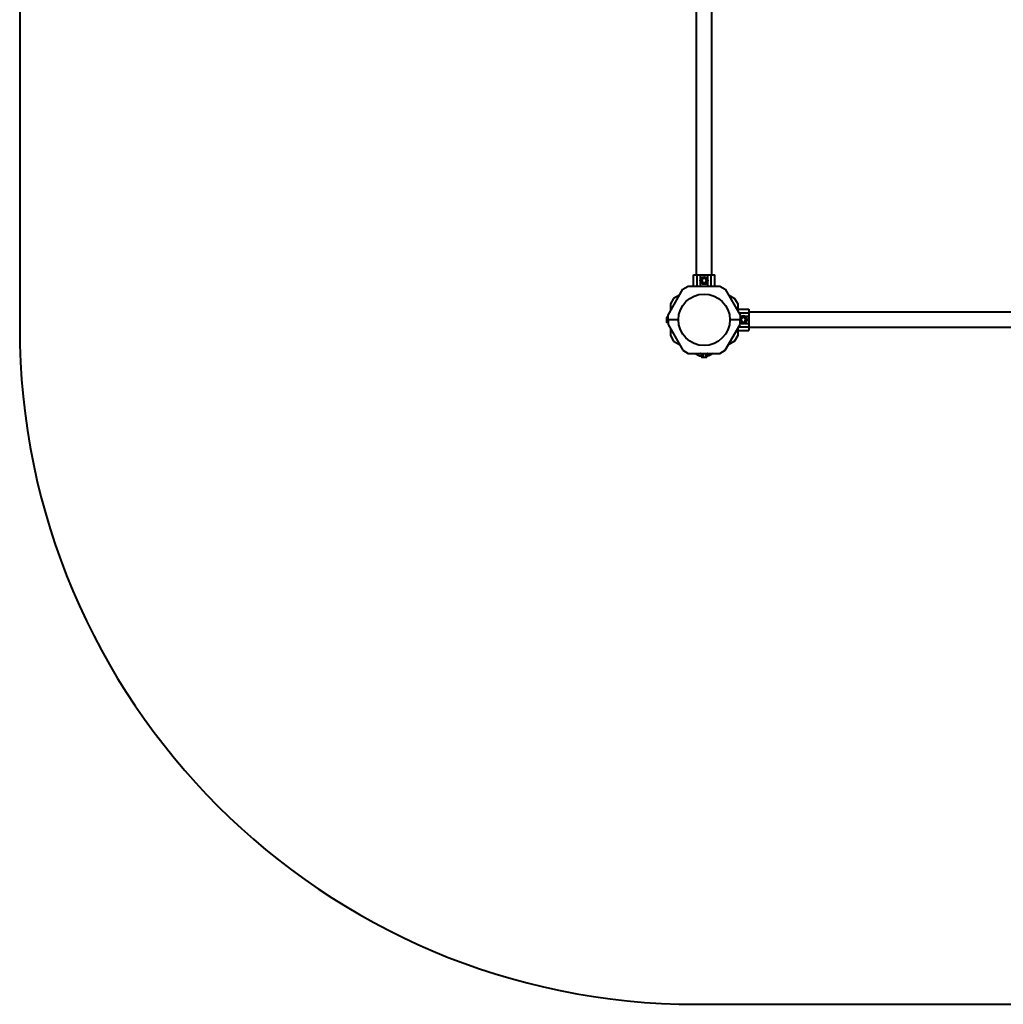
# Model space of a CAD drawing. Units: millimetres. Extents: x -657 to 7708, y -7082 to -2521.
# Drawn here: x -657 to 1523, y -6885 to -4703 of the extents above; entities that cross this region are included whole.
import ezdxf

# ---------------------------------------------------------------- set-up
doc = ezdxf.new("R2010")
doc.units = ezdxf.units.MM
doc.linetypes.add('K5LT_BASIC', pattern=[0])
doc.layers.add('Системный слой', color=7, linetype='Continuous')

msp = doc.modelspace()

# ---------------------------------------------------------------- linework, layer by layer
at = {"layer": 'Системный слой', "color": 18, "linetype": 'K5LT_BASIC', "lineweight": 40, "true_color": 0x000000}
for p, q in [((-657.2, -4021.4), (-657.2, -5385.1)), ((842.8, -5268.7), (842.8, -4137.7)), ((842.8, -5268.7), (842.8, -4137.7)), ((876.5, -5268.7), (876.5, -4137.7)), ((876.5, -5268.7), (876.5, -4137.7)), ((836.2, -5268.7), (844.2, -5268.7)), ((836.2, -5293.7), (836.2, -5268.7)), ((836.2, -5268.7), (844.2, -5268.7)), ((836.2, -5293.7), (836.2, -5268.7)), ((844.2, -5293.7), (844.2, -5268.7)), ((844.2, -5268.7), (851.7, -5268.7)), ((844.2, -5293.7), (844.2, -5268.7)), ((844.2, -5268.7), (851.7, -5268.7)), ((851.7, -5268.7), (867.7, -5268.7)), ((851.7, -5268.7), (867.7, -5268.7)), ((851.7, -5278.7), (851.7, -5268.7)), ((851.7, -5278.7), (851.7, -5268.7)), ((853.9, -5281.2), (855.4, -5278.7)), ((853.9, -5281.2), (855.4, -5278.7)), ((855.4, -5278.7), (856.8, -5276.2)), ((855.4, -5278.7), (856.8, -5276.2)), ((856.8, -5276.2), (856.6, -5275.9)), ((856.8, -5276.2), (856.6, -5275.9)), ((856.8, -5276.2), (859.7, -5276.2)), ((856.8, -5276.2), (859.7, -5276.2)), ((859.7, -5276.2), (862.6, -5276.2)), ((859.7, -5276.2), (862.6, -5276.2)), ((862.6, -5276.2), (862.8, -5275.9)), ((862.6, -5276.2), (862.8, -5275.9)), ((862.6, -5276.2), (864, -5278.7)), ((862.6, -5276.2), (864, -5278.7)), ((864, -5278.7), (865.5, -5281.2)), ((864, -5278.7), (865.5, -5281.2)), ((867.7, -5268.7), (875.2, -5268.7)), ((867.7, -5268.7), (875.2, -5268.7)), ((867.7, -5278.7), (867.7, -5268.7)), ((867.7, -5278.7), (867.7, -5268.7)), ((875.2, -5268.7), (883.2, -5268.7)), ((875.2, -5293.7), (875.2, -5268.7)), ((875.2, -5268.7), (883.2, -5268.7)), ((875.2, -5293.7), (875.2, -5268.7)), ((883.2, -5293.7), (883.2, -5268.7)), ((883.2, -5293.7), (883.2, -5268.7)), ((779.7, -5357.8), (812.7, -5300.7)), ((779.7, -5357.8), (812.7, -5300.7)), ((812.7, -5300.7), (824.7, -5293.7)), ((812.7, -5300.7), (824.7, -5293.7)), ((824.7, -5293.7), (894.7, -5293.7)), ((824.7, -5293.7), (894.7, -5293.7)), ((851.7, -5293.7), (851.7, -5283.8)), ((851.7, -5293.7), (851.7, -5283.8)), ((853.9, -5281.2), (853.5, -5281.2)), ((853.9, -5281.2), (853.5, -5281.2)), ((855.4, -5283.7), (853.9, -5281.2)), ((855.4, -5283.7), (853.9, -5281.2)), ((856.8, -5286.2), (855.4, -5283.7)), ((856.8, -5286.2), (855.4, -5283.7)), ((856.8, -5286.2), (856.6, -5286.6)), ((856.8, -5286.2), (856.6, -5286.6)), ((859.7, -5286.2), (856.8, -5286.2)), ((859.7, -5286.2), (856.8, -5286.2)), ((862.6, -5286.2), (859.7, -5286.2)), ((862.6, -5286.2), (859.7, -5286.2)), ((864, -5283.7), (862.6, -5286.2)), ((864, -5283.7), (862.6, -5286.2)), ((865.5, -5281.2), (864, -5283.7)), ((865.5, -5281.2), (864, -5283.7)), ((867.7, -5293.7), (867.7, -5283.8)), ((867.7, -5293.7), (867.7, -5283.8)), ((894.7, -5293.7), (906.7, -5300.7)), ((894.7, -5293.7), (906.7, -5300.7)), ((906.7, -5300.7), (939.7, -5357.8)), ((906.7, -5300.7), (939.7, -5357.8)), ((792.1, -5321.2), (785.2, -5333.2)), ((792.1, -5321.2), (785.2, -5333.2)), ((805.2, -5313.7), (792.1, -5321.2)), ((805.2, -5313.7), (792.1, -5321.2)), ((914.2, -5313.7), (927.3, -5321.2)), ((914.2, -5313.7), (927.3, -5321.2)), ((927.3, -5321.2), (934.2, -5333.2)), ((927.3, -5321.2), (934.2, -5333.2)), ((785.2, -5333.2), (785.2, -5348.3)), ((785.2, -5333.2), (785.2, -5348.3)), ((934.2, -5333.2), (934.2, -5348.3)), ((934.2, -5333.2), (934.2, -5348.3)), ((934.2, -5344.8), (959.2, -5344.8)), ((934.2, -5344.8), (959.2, -5344.8)), ((959.2, -5344.8), (959.2, -5352.8)), ((959.2, -5344.8), (959.2, -5352.8)), ((777, -5362.5), (776.6, -5363.2)), ((777, -5362.5), (776.6, -5363.2)), ((776.6, -5363.2), (776.6, -5363.9)), ((776.6, -5363.2), (776.6, -5363.9)), ((776.6, -5363.9), (776.6, -5368.2)), ((776.6, -5363.9), (776.6, -5368.2)), ((779.7, -5362.5), (777, -5362.5)), ((779.7, -5362.5), (777, -5362.5)), ((779.7, -5365.4), (777, -5365.4)), ((779.7, -5365.4), (777, -5365.4)), ((779.7, -5368.2), (779.7, -5357.8)), ((779.7, -5368.2), (779.7, -5357.8)), ((936.8, -5352.8), (959.2, -5352.8)), ((936.8, -5352.8), (959.2, -5352.8)), ((939.7, -5357.8), (939.7, -5368.2)), ((939.7, -5357.8), (939.7, -5368.2)), ((939.7, -5360.3), (944.1, -5360.3)), ((939.7, -5360.3), (944.1, -5360.3)), ((941.7, -5365.4), (941.3, -5365.2)), ((941.7, -5365.4), (941.3, -5365.2)), ((941.7, -5365.4), (944.2, -5363.9)), ((941.7, -5365.4), (944.2, -5363.9)), ((941.7, -5368.2), (941.7, -5365.4)), ((941.7, -5368.2), (941.7, -5365.4)), ((944.2, -5363.9), (946.7, -5362.5)), ((944.2, -5363.9), (946.7, -5362.5)), ((946.7, -5362.5), (946.7, -5362.1)), ((946.7, -5362.5), (946.7, -5362.1)), ((946.7, -5362.5), (949.2, -5363.9)), ((946.7, -5362.5), (949.2, -5363.9)), ((949.2, -5363.9), (951.7, -5365.4)), ((949.2, -5363.9), (951.7, -5365.4)), ((949.3, -5360.3), (959.2, -5360.3)), ((949.3, -5360.3), (959.2, -5360.3)), ((951.7, -5365.4), (952, -5365.2)), ((951.7, -5365.4), (952, -5365.2)), ((951.7, -5365.4), (951.7, -5368.2)), ((951.7, -5365.4), (951.7, -5368.2)), ((2090.2, -5351.4), (959.2, -5351.4)), ((2090.2, -5351.4), (959.2, -5351.4)), ((959.2, -5352.8), (959.2, -5360.3)), ((959.2, -5352.8), (959.2, -5360.3)), ((959.2, -5360.3), (959.2, -5376.2)), ((959.2, -5360.3), (959.2, -5376.2)), ((776.6, -5368.2), (776.6, -5372.6)), ((776.6, -5368.2), (776.6, -5372.6)), ((776.6, -5372.6), (776.6, -5373.2)), ((776.6, -5372.6), (776.6, -5373.2)), ((777, -5374), (776.6, -5373.2)), ((777, -5374), (776.6, -5373.2)), ((779.7, -5371.1), (777, -5371.1)), ((779.7, -5371.1), (777, -5371.1)), ((779.7, -5374), (777, -5374)), ((779.7, -5374), (777, -5374)), ((802.5, -5368.2), (779.7, -5368.2)), ((779.7, -5368.2), (779.7, -5378.7)), ((802.5, -5368.2), (779.7, -5368.2)), ((802.5, -5368.2), (779.7, -5368.2)), ((779.7, -5368.2), (779.7, -5378.7)), ((802.5, -5368.2), (779.7, -5368.2)), ((779.7, -5378.7), (812.7, -5435.8)), ((779.7, -5378.7), (812.7, -5435.8)), ((785.2, -5388.2), (785.2, -5403.3)), ((785.2, -5388.2), (785.2, -5403.3)), ((906.7, -5435.8), (939.7, -5378.7)), ((906.7, -5435.8), (939.7, -5378.7)), ((939.7, -5368.2), (916.8, -5368.2)), ((939.7, -5368.2), (916.8, -5368.2)), ((939.7, -5368.2), (916.8, -5368.2)), ((939.7, -5368.2), (916.8, -5368.2)), ((934.2, -5388.2), (934.2, -5403.3)), ((934.2, -5388.2), (934.2, -5403.3)), ((936.8, -5383.7), (959.2, -5383.7)), ((936.8, -5383.7), (959.2, -5383.7)), ((939.7, -5378.7), (939.7, -5368.2)), ((939.7, -5378.7), (939.7, -5368.2)), ((939.7, -5376.2), (944.1, -5376.2)), ((939.7, -5376.2), (944.1, -5376.2)), ((941.7, -5371.1), (941.7, -5368.2)), ((941.7, -5371.1), (941.7, -5368.2)), ((944.2, -5372.6), (941.7, -5371.1)), ((944.2, -5372.6), (941.7, -5371.1)), ((946.7, -5374), (944.2, -5372.6)), ((946.7, -5374), (944.2, -5372.6)), ((949.2, -5372.6), (946.7, -5374)), ((949.2, -5372.6), (946.7, -5374)), ((951.7, -5371.1), (949.2, -5372.6)), ((951.7, -5371.1), (949.2, -5372.6)), ((949.3, -5376.2), (959.2, -5376.2)), ((949.3, -5376.2), (959.2, -5376.2)), ((951.7, -5368.2), (951.7, -5371.1)), ((951.7, -5368.2), (951.7, -5371.1)), ((951.7, -5371.1), (952, -5371.3)), ((951.7, -5371.1), (952, -5371.3)), ((959.2, -5376.2), (959.2, -5383.7)), ((959.2, -5376.2), (959.2, -5383.7)), ((959.2, -5383.7), (959.2, -5391.7)), ((959.2, -5383.7), (959.2, -5391.7)), ((2090.2, -5385.1), (959.2, -5385.1)), ((2090.2, -5385.1), (959.2, -5385.1)), ((785.2, -5403.3), (792.1, -5415.3)), ((785.2, -5403.3), (792.1, -5415.3)), ((934.2, -5403.3), (927.3, -5415.3)), ((934.2, -5403.3), (927.3, -5415.3)), ((934.2, -5391.7), (959.2, -5391.7)), ((934.2, -5391.7), (959.2, -5391.7)), ((792.1, -5415.3), (805.2, -5422.8)), ((792.1, -5415.3), (805.2, -5422.8)), ((927.3, -5415.3), (914.2, -5422.8)), ((927.3, -5415.3), (914.2, -5422.8)), ((812.7, -5435.8), (824.7, -5442.7)), ((812.7, -5435.8), (824.7, -5442.7)), ((824.7, -5442.7), (894.7, -5442.7)), ((824.7, -5442.7), (894.7, -5442.7)), ((839.7, -5442.7), (849.3, -5448.2)), ((839.7, -5442.7), (849.3, -5448.2)), ((849.3, -5448.2), (853.9, -5448.2)), ((849.3, -5448.2), (853.9, -5448.2)), ((853.5, -5444.6), (851.7, -5443.9)), ((853.5, -5444.6), (851.7, -5443.9)), ((853.9, -5445.1), (853.9, -5450.9)), ((853.9, -5445.1), (853.9, -5450.9)), ((853.9, -5450.9), (854.7, -5451.3)), ((853.9, -5450.9), (854.7, -5451.3)), ((854.7, -5451.3), (855.4, -5451.3)), ((854.7, -5451.3), (855.4, -5451.3)), ((855.4, -5451.3), (859.7, -5451.3)), ((855.4, -5451.3), (859.7, -5451.3)), ((856.8, -5445.1), (856.8, -5450.9)), ((856.8, -5445.1), (856.8, -5450.9)), ((859.7, -5451.3), (864, -5451.3)), ((859.7, -5451.3), (864, -5451.3)), ((862.6, -5445.1), (862.6, -5450.9)), ((862.6, -5445.1), (862.6, -5450.9)), ((864, -5451.3), (864.7, -5451.3)), ((864, -5451.3), (864.7, -5451.3)), ((865.5, -5450.9), (864.7, -5451.3)), ((865.5, -5450.9), (864.7, -5451.3)), ((865.5, -5445.1), (865.5, -5450.9)), ((865.5, -5445.1), (865.5, -5450.9)), ((870.1, -5448.2), (865.5, -5448.2)), ((870.1, -5448.2), (865.5, -5448.2)), ((865.9, -5444.6), (867.7, -5443.9)), ((865.9, -5444.6), (867.7, -5443.9)), ((879.7, -5442.7), (870.1, -5448.2)), ((879.7, -5442.7), (870.1, -5448.2)), ((894.7, -5442.7), (906.7, -5435.8)), ((894.7, -5442.7), (906.7, -5435.8)), ((842.8, -6885.1), (4930.1, -6885.1))]:
    msp.add_line(p, q, dxfattribs=at)
for centre, radius in [((859.7, -5281.2), 8.4), ((859.7, -5281.2), 8.4), ((859.7, -5368.2), 57.1), ((859.7, -5368.2), 57.1)]:
    msp.add_circle(centre, radius, dxfattribs=at)
for centre, radius, start, end in [((859.7, -5281.2), 5, 150, 210), ((859.7, -5281.2), 5, 150, 210), ((859.7, -5281.2), 5, 90, 150), ((859.7, -5281.2), 5, 90, 150), ((859.7, -5281.2), 5, 30, 90), ((859.7, -5281.2), 5, 30, 90), ((859.7, -5281.2), 5, 330, 30), ((859.7, -5281.2), 5, 330, 30), ((859.7, -5281.2), 5, 210, 270), ((859.7, -5281.2), 5, 210, 270), ((859.7, -5281.2), 5, 270, 330), ((859.7, -5281.2), 5, 270, 330), ((946.7, -5368.2), 8.4, 270, 146.4427), ((946.7, -5368.2), 8.4, 270, 146.4427), ((946.7, -5368.2), 5, 120, 180), ((946.7, -5368.2), 5, 120, 180), ((946.7, -5368.2), 5, 60, 120), ((946.7, -5368.2), 5, 60, 120), ((946.7, -5368.2), 5, 0, 60), ((946.7, -5368.2), 5, 0, 60), ((842.8, -5385.1), 1500, 180, 270), ((946.7, -5368.2), 8.4, 213.5573, 270), ((946.7, -5368.2), 8.4, 213.5573, 270), ((946.7, -5368.2), 5, 180, 240), ((946.7, -5368.2), 5, 180, 240), ((946.7, -5368.2), 5, 240, 300), ((946.7, -5368.2), 5, 240, 300), ((946.7, -5368.2), 5, 300, 0), ((946.7, -5368.2), 5, 300, 0), ((851.9, -5443.4), 0.619, 90, 250), ((851.9, -5443.4), 0.619, 90, 250), ((867.5, -5443.4), 0.619, 290, 90), ((867.5, -5443.4), 0.619, 290, 90)]:
    msp.add_arc(centre, radius, start, end, dxfattribs=at)
for points, knots in [([(862.6, -5286.2), (862.6, -5286.2), (862.6, -5286.3), (862.6, -5286.3), (862.6, -5286.3), (862.6, -5286.4), (862.7, -5286.4), (862.7, -5286.5), (862.8, -5286.6), (862.8, -5286.6)], [0, 0, 0, 0, 1.586766, 2.390426, 3.521244, 4.976876, 6.733534, 8.15412, 10, 10, 10, 10]), ([(862.6, -5286.2), (862.6, -5286.2), (862.6, -5286.3), (862.6, -5286.3), (862.6, -5286.3), (862.6, -5286.4), (862.7, -5286.4), (862.7, -5286.5), (862.8, -5286.6), (862.8, -5286.6)], [0, 0, 0, 0, 1.586766, 2.390426, 3.521244, 4.976876, 6.733534, 8.15412, 10, 10, 10, 10]), ([(865.5, -5281.2), (865.5, -5281.2), (865.5, -5281.2), (865.5, -5281.2), (865.5, -5281.2), (865.6, -5281.2), (865.7, -5281.2), (865.7, -5281.2), (865.8, -5281.2), (865.9, -5281.2), (865.9, -5281.2)], [0, 0, 0, 0, 1.745489, 2.629582, 3.873655, 5.475467, 7.094274, 8.376837, 10.159285, 11, 11, 11, 11]), ([(865.5, -5281.2), (865.5, -5281.2), (865.5, -5281.2), (865.5, -5281.2), (865.5, -5281.2), (865.6, -5281.2), (865.7, -5281.2), (865.7, -5281.2), (865.8, -5281.2), (865.9, -5281.2), (865.9, -5281.2)], [0, 0, 0, 0, 1.745489, 2.629582, 3.873655, 5.475467, 7.094274, 8.376837, 10.159285, 11, 11, 11, 11]), ([(777, -5362.5), (776.9, -5362.6), (776.8, -5362.9), (776.7, -5363.2), (776.6, -5363.5), (776.6, -5363.7), (776.6, -5363.8), (776.6, -5363.9)], [0, 0, 0, 0, 2.86703, 4.260338, 5.662777, 6.817026, 8, 8, 8, 8]), ([(777, -5362.5), (776.9, -5362.6), (776.8, -5362.9), (776.7, -5363.2), (776.6, -5363.5), (776.6, -5363.7), (776.6, -5363.8), (776.6, -5363.9)], [0, 0, 0, 0, 2.86703, 4.260338, 5.662777, 6.817026, 8, 8, 8, 8]), ([(776.6, -5363.9), (776.6, -5364), (776.6, -5364.1), (776.6, -5364.4), (776.7, -5364.6), (776.8, -5364.9), (776.9, -5365.1), (777, -5365.3), (777, -5365.4)], [0, 0, 0, 0, 1.340301, 2.670808, 4.54772, 5.683058, 7.681215, 9, 9, 9, 9]), ([(776.6, -5363.9), (776.6, -5364), (776.6, -5364.1), (776.6, -5364.4), (776.7, -5364.6), (776.8, -5364.9), (776.9, -5365.1), (777, -5365.3), (777, -5365.4)], [0, 0, 0, 0, 1.340301, 2.670808, 4.54772, 5.683058, 7.681215, 9, 9, 9, 9]), ([(777, -5365.4), (777, -5365.5), (776.9, -5365.9), (776.8, -5366.4), (776.7, -5367), (776.6, -5367.5), (776.6, -5367.9), (776.6, -5368.2), (776.6, -5368.2)], [0, 0, 0, 0, 1.738481, 2.972494, 5.239249, 6.830348, 8.27141, 9, 9, 9, 9]), ([(777, -5365.4), (777, -5365.5), (776.9, -5365.9), (776.8, -5366.4), (776.7, -5367), (776.6, -5367.5), (776.6, -5367.9), (776.6, -5368.2), (776.6, -5368.2)], [0, 0, 0, 0, 1.738481, 2.972494, 5.239249, 6.830348, 8.27141, 9, 9, 9, 9]), ([(776.6, -5368.2), (776.6, -5368.5), (776.6, -5368.9), (776.7, -5369.4), (776.8, -5370.1), (776.9, -5370.6), (777, -5371), (777, -5371.1)], [0, 0, 0, 0, 1.787599, 3.50752, 4.551411, 6.972092, 8, 8, 8, 8]), ([(776.6, -5368.2), (776.6, -5368.5), (776.6, -5368.9), (776.7, -5369.4), (776.8, -5370.1), (776.9, -5370.6), (777, -5371), (777, -5371.1)], [0, 0, 0, 0, 1.787599, 3.50752, 4.551411, 6.972092, 8, 8, 8, 8]), ([(777, -5371.1), (776.9, -5371.3), (776.8, -5371.6), (776.7, -5371.9), (776.6, -5372.1), (776.6, -5372.4), (776.6, -5372.5), (776.6, -5372.6)], [0, 0, 0, 0, 2.866611, 4.25995, 5.662511, 6.816884, 8, 8, 8, 8]), ([(777, -5371.1), (776.9, -5371.3), (776.8, -5371.6), (776.7, -5371.9), (776.6, -5372.1), (776.6, -5372.4), (776.6, -5372.5), (776.6, -5372.6)], [0, 0, 0, 0, 2.866611, 4.25995, 5.662511, 6.816884, 8, 8, 8, 8]), ([(776.6, -5372.6), (776.6, -5372.7), (776.6, -5372.8), (776.6, -5373), (776.7, -5373.3), (776.8, -5373.5), (776.9, -5373.8), (777, -5374), (777, -5374)], [0, 0, 0, 0, 1.340311, 2.670824, 4.547737, 5.683072, 7.6812, 9, 9, 9, 9]), ([(776.6, -5372.6), (776.6, -5372.7), (776.6, -5372.8), (776.6, -5373), (776.7, -5373.3), (776.8, -5373.5), (776.9, -5373.8), (777, -5374), (777, -5374)], [0, 0, 0, 0, 1.340311, 2.670824, 4.547737, 5.683072, 7.6812, 9, 9, 9, 9]), ([(941.7, -5371.1), (941.7, -5371.1), (941.7, -5371.1), (941.7, -5371.2), (941.6, -5371.2), (941.6, -5371.2), (941.5, -5371.2), (941.4, -5371.3), (941.4, -5371.3), (941.3, -5371.3)], [0, 0, 0, 0, 1.586766, 2.390426, 3.521244, 4.976876, 6.733534, 8.15412, 10, 10, 10, 10]), ([(941.7, -5371.1), (941.7, -5371.1), (941.7, -5371.1), (941.7, -5371.2), (941.6, -5371.2), (941.6, -5371.2), (941.5, -5371.2), (941.4, -5371.3), (941.4, -5371.3), (941.3, -5371.3)], [0, 0, 0, 0, 1.586766, 2.390426, 3.521244, 4.976876, 6.733534, 8.15412, 10, 10, 10, 10]), ([(946.7, -5374), (946.7, -5374), (946.7, -5374), (946.7, -5374.1), (946.7, -5374.1), (946.7, -5374.1), (946.7, -5374.2), (946.7, -5374.3), (946.7, -5374.4), (946.7, -5374.4), (946.7, -5374.4)], [0, 0, 0, 0, 1.745489, 2.629582, 3.873655, 5.475467, 7.094274, 8.376837, 10.159285, 11, 11, 11, 11]), ([(946.7, -5374), (946.7, -5374), (946.7, -5374), (946.7, -5374.1), (946.7, -5374.1), (946.7, -5374.1), (946.7, -5374.2), (946.7, -5374.3), (946.7, -5374.4), (946.7, -5374.4), (946.7, -5374.4)], [0, 0, 0, 0, 1.745489, 2.629582, 3.873655, 5.475467, 7.094274, 8.376837, 10.159285, 11, 11, 11, 11]), ([(853.9, -5445.1), (853.9, -5445.1), (853.9, -5445), (853.9, -5444.9), (853.8, -5444.9), (853.8, -5444.8), (853.7, -5444.7), (853.6, -5444.6), (853.5, -5444.6)], [0, 0, 0, 0, 1.690442, 2.541372, 3.66561, 4.773061, 6.111702, 9, 9, 9, 9]), ([(853.9, -5445.1), (853.9, -5445.1), (853.9, -5445), (853.9, -5444.9), (853.8, -5444.9), (853.8, -5444.8), (853.7, -5444.7), (853.6, -5444.6), (853.5, -5444.6)], [0, 0, 0, 0, 1.690442, 2.541372, 3.66561, 4.773061, 6.111702, 9, 9, 9, 9]), ([(853.9, -5450.9), (854.1, -5451), (854.3, -5451.1), (854.7, -5451.2), (854.9, -5451.3), (855.1, -5451.3), (855.3, -5451.3), (855.4, -5451.3)], [0, 0, 0, 0, 2.86703, 4.260338, 5.662777, 6.817026, 8, 8, 8, 8]), ([(853.9, -5450.9), (854.1, -5451), (854.3, -5451.1), (854.7, -5451.2), (854.9, -5451.3), (855.1, -5451.3), (855.3, -5451.3), (855.4, -5451.3)], [0, 0, 0, 0, 2.86703, 4.260338, 5.662777, 6.817026, 8, 8, 8, 8]), ([(855.4, -5451.3), (855.4, -5451.3), (855.6, -5451.3), (855.8, -5451.3), (856.1, -5451.2), (856.3, -5451.1), (856.6, -5451), (856.7, -5450.9), (856.8, -5450.9)], [0, 0, 0, 0, 1.340301, 2.670808, 4.54772, 5.683058, 7.681215, 9, 9, 9, 9]), ([(855.4, -5451.3), (855.4, -5451.3), (855.6, -5451.3), (855.8, -5451.3), (856.1, -5451.2), (856.3, -5451.1), (856.6, -5451), (856.7, -5450.9), (856.8, -5450.9)], [0, 0, 0, 0, 1.340301, 2.670808, 4.54772, 5.683058, 7.681215, 9, 9, 9, 9]), ([(856.8, -5445.1), (856.8, -5445.1), (856.8, -5445), (856.8, -5444.9), (856.8, -5444.9), (856.7, -5444.8), (856.7, -5444.7), (856.7, -5444.7), (856.6, -5444.6), (856.6, -5444.6)], [0, 0, 0, 0, 1.877526, 2.822813, 4.071924, 5.302477, 6.790031, 8.395095, 10, 10, 10, 10]), ([(856.8, -5445.1), (856.8, -5445.1), (856.8, -5445), (856.8, -5444.9), (856.8, -5444.9), (856.7, -5444.8), (856.7, -5444.7), (856.7, -5444.7), (856.6, -5444.6), (856.6, -5444.6)], [0, 0, 0, 0, 1.877526, 2.822813, 4.071924, 5.302477, 6.790031, 8.395095, 10, 10, 10, 10]), ([(856.8, -5450.9), (857, -5451), (857.3, -5451), (857.9, -5451.2), (858.4, -5451.3), (859, -5451.3), (859.4, -5451.3), (859.6, -5451.3), (859.7, -5451.3)], [0, 0, 0, 0, 1.738481, 2.972494, 5.239249, 6.830348, 8.27141, 9, 9, 9, 9]), ([(856.8, -5450.9), (857, -5451), (857.3, -5451), (857.9, -5451.2), (858.4, -5451.3), (859, -5451.3), (859.4, -5451.3), (859.6, -5451.3), (859.7, -5451.3)], [0, 0, 0, 0, 1.738481, 2.972494, 5.239249, 6.830348, 8.27141, 9, 9, 9, 9]), ([(859.7, -5451.3), (859.9, -5451.3), (860.3, -5451.3), (860.9, -5451.3), (861.5, -5451.2), (862.1, -5451), (862.5, -5450.9), (862.6, -5450.9)], [0, 0, 0, 0, 1.787599, 3.50752, 4.551411, 6.972092, 8, 8, 8, 8]), ([(859.7, -5451.3), (859.9, -5451.3), (860.3, -5451.3), (860.9, -5451.3), (861.5, -5451.2), (862.1, -5451), (862.5, -5450.9), (862.6, -5450.9)], [0, 0, 0, 0, 1.787599, 3.50752, 4.551411, 6.972092, 8, 8, 8, 8]), ([(862.6, -5445.1), (862.6, -5445.1), (862.6, -5445), (862.6, -5444.9), (862.6, -5444.9), (862.7, -5444.8), (862.7, -5444.7), (862.7, -5444.7), (862.8, -5444.6), (862.8, -5444.6)], [0, 0, 0, 0, 1.885939, 2.836534, 4.092294, 5.326415, 6.812823, 8.409422, 10, 10, 10, 10]), ([(862.6, -5445.1), (862.6, -5445.1), (862.6, -5445), (862.6, -5444.9), (862.6, -5444.9), (862.7, -5444.8), (862.7, -5444.7), (862.7, -5444.7), (862.8, -5444.6), (862.8, -5444.6)], [0, 0, 0, 0, 1.885939, 2.836534, 4.092294, 5.326415, 6.812823, 8.409422, 10, 10, 10, 10]), ([(862.6, -5450.9), (862.7, -5451), (863, -5451.1), (863.3, -5451.2), (863.6, -5451.3), (863.8, -5451.3), (864, -5451.3), (864, -5451.3)], [0, 0, 0, 0, 2.866611, 4.25995, 5.662511, 6.816884, 8, 8, 8, 8]), ([(862.6, -5450.9), (862.7, -5451), (863, -5451.1), (863.3, -5451.2), (863.6, -5451.3), (863.8, -5451.3), (864, -5451.3), (864, -5451.3)], [0, 0, 0, 0, 2.866611, 4.25995, 5.662511, 6.816884, 8, 8, 8, 8]), ([(864, -5451.3), (864.1, -5451.3), (864.2, -5451.3), (864.5, -5451.3), (864.7, -5451.2), (865, -5451.1), (865.2, -5451), (865.4, -5450.9), (865.5, -5450.9)], [0, 0, 0, 0, 1.340311, 2.670824, 4.547737, 5.683072, 7.6812, 9, 9, 9, 9]), ([(864, -5451.3), (864.1, -5451.3), (864.2, -5451.3), (864.5, -5451.3), (864.7, -5451.2), (865, -5451.1), (865.2, -5451), (865.4, -5450.9), (865.5, -5450.9)], [0, 0, 0, 0, 1.340311, 2.670824, 4.547737, 5.683072, 7.6812, 9, 9, 9, 9]), ([(865.5, -5445.1), (865.5, -5445.1), (865.5, -5445), (865.5, -5445), (865.5, -5444.9), (865.6, -5444.8), (865.7, -5444.7), (865.7, -5444.7), (865.8, -5444.6), (865.9, -5444.6)], [0, 0, 0, 0, 1.586808, 2.39053, 3.521504, 4.977697, 6.44934, 7.615307, 10, 10, 10, 10]), ([(865.5, -5445.1), (865.5, -5445.1), (865.5, -5445), (865.5, -5445), (865.5, -5444.9), (865.6, -5444.8), (865.7, -5444.7), (865.7, -5444.7), (865.8, -5444.6), (865.9, -5444.6)], [0, 0, 0, 0, 1.586808, 2.39053, 3.521504, 4.977697, 6.44934, 7.615307, 10, 10, 10, 10])]:
    msp.add_open_spline(points, degree=3, knots=knots, dxfattribs=at)

doc.saveas('drawing.dxf')
